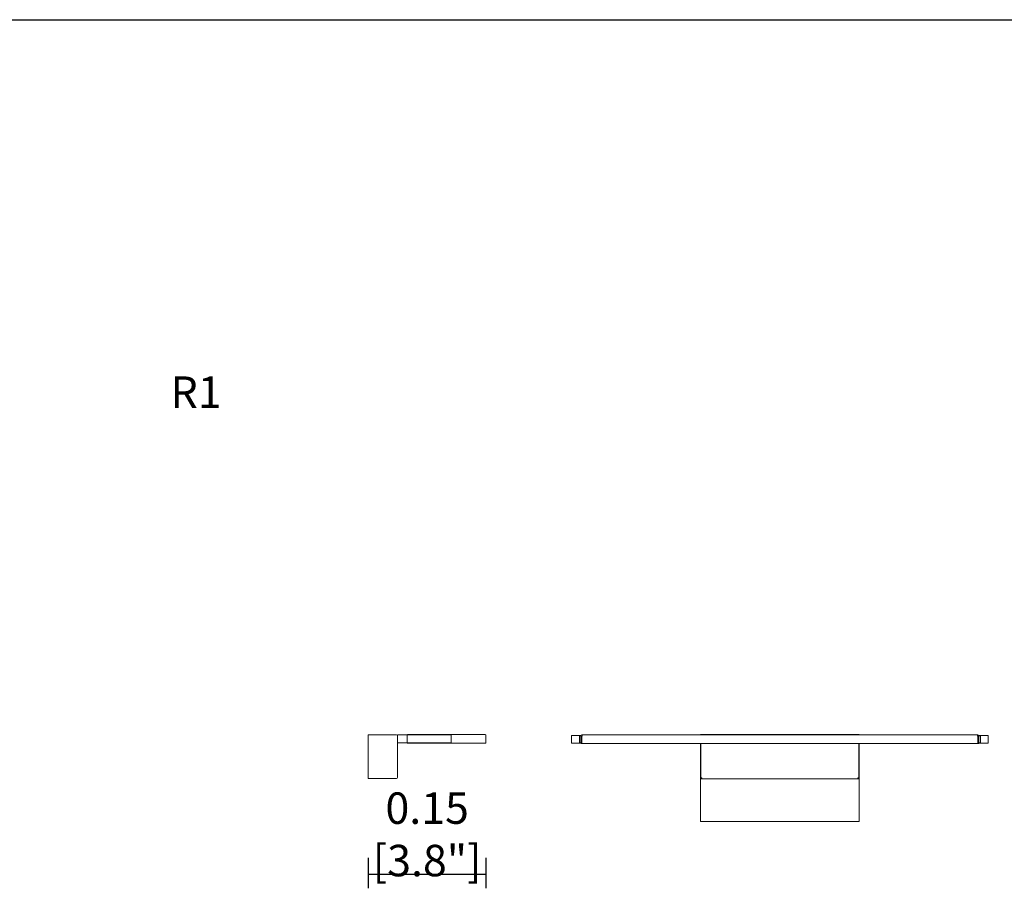
# Model space of a CAD drawing. Units: millimetres. Extents: x 0.05 to 4.11, y -0.07 to 3.17.
# Drawn here: x 2.08 to 3.33, y 1.73 to 2.83 of the extents above; entities that cross this region are included whole.
import ezdxf

# ---------------------------------------------------------------- set-up
doc = ezdxf.new("R2010")
doc.units = ezdxf.units.MM
doc.layers.add('S&C_lighting', color=8, linetype='Continuous', lineweight=0)
doc.styles.add('ARIAL', font='arial.ttf')
doc.styles.get("Standard").update_dxf_attribs({"font": 'arial.ttf'})
doc.dimstyles.new('S&C_cotas', dxfattribs={"dimtxt": 0.02, "dimasz": 0.05, "dimexe": 0.018, "dimexo": 0.08, "dimgap": 0.025, "dimtad": 1, "dimzin": 0, "dimdsep": 46, "dimtxsty": 'ARIAL', "dimblk": 'NONE', "dimcen": 0.09, "dimclrd": 256, "dimclre": 256, "dimclrt": 256, "dimazin": 0, "dimtfac": 1, "dimtofl": 0, "dimtmove": 0, "dimatfit": 3, "dimldrblk": 'NONE', "dimfxl": 1, "dimtolj": 1, "dimtzin": 0, "dimarcsym": 0})

# ---------------------------------------------------------------- blocks, each defined once
blk = doc.blocks.new('*U63')
at = {"layer": 'S&C_lighting'}
for p, q in [((0, 0.0276), (0.0359, 0.0276)), ((0, -0.0276), (0, 0.0276)), ((0.0359, 0.0276), (0.0359, 0.0276)), ((0.0371, 0.0176), (0.0371, 0.0276)), ((0.1044, 0.0276), (0.0371, 0.0276)), ((0.0503, 0.0281), (0.0508, 0.0281)), ((0.0508, 0.0281), (0.148, 0.0281)), ((0.1044, 0.0276), (0.1054, 0.0276)), ((0.1054, 0.0176), (0.1054, 0.0276)), ((0.148, 0.0281), (0.1485, 0.0281)), ((0.1496, 0.0265), (0.1496, 0.027)), ((0.1496, 0.0182), (0.1496, 0.0265)), ((0.0371, -0.0263), (0.0371, 0.0176)), ((0.1044, 0.0176), (0.0371, 0.0176)), ((0.0503, 0.0171), (0.0504, 0.0171)), ((0.1044, 0.0176), (0.1054, 0.0176)), ((0.1483, 0.0171), (0.1485, 0.0171)), ((0, -0.0276), (0.0359, -0.0276)), ((0.0359, -0.0276), (0.0359, -0.0276)), ((0.0371, -0.0264), (0.0371, -0.0263))]:
    blk.add_line(p, q, dxfattribs=at)
for points in [[(0.0494, 0.0176), (0.0494, 0.0276)], [(0.0504, 0.0171), (0.1483, 0.0171)]]:
    blk.add_lwpolyline(points, dxfattribs=at)
for centre, radius, start, end in [((0.0359, 0.0264), 0.0012, 0, 90), ((0.0503, 0.027), 0.0011, 90, 146.9443), ((0.1485, 0.027), 0.0011, 0, 90), ((0.0359, -0.0264), 0.0012, 270, 0)]:
    blk.add_arc(centre, radius, start, end, dxfattribs=at)
blk.add_open_spline([(0.0494, 0.0176), (0.0494, 0.0175), (0.0495, 0.0173), (0.0499, 0.0171), (0.0501, 0.0171), (0.0503, 0.0171)], degree=3, knots=[0, 0, 0, 0, 0.199448, 0.599724, 1, 1, 1, 1], dxfattribs=at)
blk.add_open_spline([(0.1485, 0.0171), (0.1486, 0.0171), (0.1489, 0.0171), (0.1493, 0.0174), (0.1495, 0.0177), (0.1495, 0.018), (0.1496, 0.0182)], degree=3, dxfattribs=at)
blk = doc.blocks.new('*D68')
at = {"lineweight": -2, "transparency": 16777216}
for p, q in [((2.5231, 1.7687), (2.5231, 1.7298)), ((2.6727, 1.7687), (2.6727, 1.7298)), ((2.5231, 1.7478), (2.6727, 1.7478))]:
    blk.add_line(p, q, dxfattribs=at)
at = {"layer": 'Defpoints', "color": 0, "transparency": 16777216}
for p in [(2.5231, 1.8487), (2.6727, 1.8487), (2.6727, 1.7478)]:
    blk.add_point(p, dxfattribs=at)
at = {"transparency": 16777216, "insert": (2.5979, 1.7984), "char_height": 0.02, "attachment_point": 5, "style": 'ARIAL'}
blk.add_mtext('\\A1;{\\H2x;0.15 [3.8"]}', dxfattribs=at)
blk = doc.blocks.new('_None')
blk = doc.blocks.new('*U71')
at = {"layer": 'S&C_lighting'}
for p, q in [((-0.1695, 0.0171), (-0.1695, 0.0271)), ((-0.1695, 0.0271), (-0.1594, 0.0271)), ((-0.1594, 0.0271), (-0.1594, 0.0171)), ((-0.1594, 0.0271), (-0.1573, 0.0271)), ((-0.1574, 0.0266), (-0.1594, 0.0266)), ((-0.1574, 0.0265), (-0.1574, 0.0266)), ((-0.1574, 0.0265), (-0.1574, 0.026)), ((-0.1574, 0.0177), (-0.1574, 0.026)), ((-0.1574, 0.026), (-0.1564, 0.026)), ((-0.1564, 0.0265), (-0.1564, 0.026)), ((-0.1558, 0.026), (-0.1564, 0.026)), ((-0.1564, 0.0177), (-0.1564, 0.026)), ((-0.1564, 0.0177), (-0.1564, 0.026)), ((-0.1564, 0.0257), (-0.1564, 0.0256)), ((-0.1563, 0.0276), (-0.1558, 0.0276)), ((-0.1563, 0.0266), (-0.1558, 0.0266)), ((-0.1558, 0.0262), (-0.156, 0.026)), ((-0.1558, 0.0276), (0.3469, 0.0276)), ((-0.1558, 0.0276), (-0.1558, 0.0265)), ((-0.1558, 0.026), (-0.1558, 0.0265)), ((-0.0054, 0.0281), (0.1964, 0.0281)), ((-0.0054, 0.0276), (-0.0054, 0.0281)), ((0.1964, 0.0276), (0.1964, 0.0281)), ((0.3469, 0.0265), (0.3469, 0.0276)), ((0.3469, 0.0276), (0.3474, 0.0276)), ((0.3469, 0.0266), (0.3474, 0.0266)), ((0.3469, 0.0265), (0.3469, 0.026)), ((0.3471, 0.026), (0.3469, 0.0262)), ((0.3474, 0.026), (0.3469, 0.026)), ((0.3474, 0.0177), (0.3474, 0.026)), ((0.3475, 0.0256), (0.3474, 0.0257)), ((0.3475, 0.026), (0.3475, 0.0265)), ((0.3485, 0.026), (0.3475, 0.026)), ((0.3475, 0.0177), (0.3475, 0.026)), ((0.3483, 0.0271), (0.3505, 0.0271)), ((0.3505, 0.0266), (0.3485, 0.0266)), ((0.3485, 0.0266), (0.3485, 0.0265)), ((0.3485, 0.026), (0.3485, 0.0265)), ((0.3485, 0.0177), (0.3485, 0.026)), ((0.3505, 0.0271), (0.3505, 0.0171)), ((0.3605, 0.0271), (0.3505, 0.0271)), ((0.3605, 0.0171), (0.3605, 0.0271)), ((-0.1594, 0.0171), (-0.1695, 0.0171)), ((-0.1594, 0.0176), (-0.1574, 0.0176)), ((-0.1594, 0.0171), (-0.1573, 0.0171)), ((-0.1574, 0.0177), (-0.1564, 0.0177)), ((-0.1564, 0.0221), (-0.1564, 0.0221)), ((-0.1564, 0.0186), (-0.1564, 0.0186)), ((-0.1564, 0.0184), (-0.1564, 0.0184)), ((-0.1564, 0.0177), (-0.1564, 0.0177)), ((-0.1563, 0.0166), (-0.1563, 0.0174)), ((-0.1563, 0.0166), (-0.1562, 0.0166)), ((0.3472, 0.0166), (-0.1562, 0.0166)), ((-0.0054, -0.0823), (-0.0054, 0.0166)), ((-0.0049, -0.0268), (-0.0049, 0.0166)), ((0.1959, 0.0166), (0.1959, -0.0268)), ((0.1964, -0.0823), (0.1964, 0.0166)), ((0.3472, 0.0166), (0.3474, 0.0166)), ((0.3474, 0.0221), (0.3475, 0.0221)), ((0.3474, 0.0186), (0.3475, 0.0186)), ((0.3474, 0.0184), (0.3475, 0.0184)), ((0.3474, 0.0177), (0.3474, 0.0177)), ((0.3474, 0.0166), (0.3474, 0.0174)), ((0.3485, 0.0177), (0.3475, 0.0177)), ((0.3483, 0.0171), (0.3505, 0.0171)), ((0.3485, 0.0176), (0.3505, 0.0176)), ((0.3505, 0.0171), (0.3605, 0.0171)), ((-0.0049, -0.0268), (-0.0037, -0.0268)), ((-0.0049, -0.0269), (-0.0049, -0.0268)), ((-0.0039, -0.0269), (-0.0049, -0.0269)), ((-0.0049, -0.0271), (-0.0049, -0.0281)), ((-0.0036, -0.0271), (-0.0049, -0.0271)), ((-0.0036, -0.0281), (-0.0049, -0.0281)), ((-0.0039, -0.0269), (-0.0039, -0.0268)), ((-0.0036, -0.0268), (-0.0037, -0.0268)), ((-0.0036, -0.0269), (-0.0036, -0.0268)), ((-0.0036, -0.0269), (-0.0036, -0.0281)), ((0.1946, -0.0281), (-0.0036, -0.0281)), ((0.1947, -0.0268), (0.1946, -0.0268)), ((0.1946, -0.0268), (0.1946, -0.0269)), ((0.1946, -0.0281), (0.1946, -0.0269)), ((0.1959, -0.0271), (0.1946, -0.0271)), ((0.1959, -0.0281), (0.1946, -0.0281)), ((0.1947, -0.0268), (0.1959, -0.0268)), ((0.1949, -0.0268), (0.1949, -0.0269)), ((0.1949, -0.0269), (0.1959, -0.0269)), ((0.1959, -0.0268), (0.1959, -0.0269)), ((0.1959, -0.0271), (0.1959, -0.0281)), ((-0.0054, -0.0823), (0.1964, -0.0823))]:
    blk.add_line(p, q, dxfattribs=at)
for centre, radius, start, end in [((-0.1563, 0.0265), 0.0011, 90, 180), ((-0.1563, 0.0265), 0.0001, 90, 180), ((0.3474, 0.0265), 0.0011, 0, 90), ((0.3474, 0.0265), 0.0001, 0, 90)]:
    blk.add_arc(centre, radius, start, end, dxfattribs=at)
for points in [[(-0.1574, 0.0177), (-0.1574, 0.0175), (-0.1574, 0.0172), (-0.1571, 0.0169), (-0.1568, 0.0166), (-0.1565, 0.0166), (-0.1563, 0.0166)], [(-0.1562, 0.0166), (-0.1562, 0.0166), (-0.1562, 0.0166), (-0.1563, 0.0169), (-0.1563, 0.0172), (-0.1563, 0.0175), (-0.1564, 0.0177)], [(-0.1564, 0.0177), (-0.1564, 0.0177), (-0.1564, 0.0176), (-0.1564, 0.0176), (-0.1564, 0.0176), (-0.1564, 0.0176), (-0.1563, 0.0176)], [(0.3474, 0.0177), (0.3474, 0.0175), (0.3473, 0.0172), (0.3473, 0.0169), (0.3473, 0.0166), (0.3472, 0.0166), (0.3472, 0.0166)], [(0.3474, 0.0166), (0.3475, 0.0166), (0.3478, 0.0166), (0.3482, 0.0169), (0.3484, 0.0172), (0.3484, 0.0175), (0.3485, 0.0177)], [(0.3474, 0.0176), (0.3474, 0.0176), (0.3474, 0.0176), (0.3474, 0.0176), (0.3475, 0.0176), (0.3475, 0.0177), (0.3475, 0.0177)]]:
    blk.add_open_spline(points, degree=3, dxfattribs=at)

msp = doc.modelspace()

# ---------------------------------------------------------------- linework, layer by layer
msp.add_lwpolyline([(0.045, 2.8345), (4.1146, 2.8345)])

# ---------------------------------------------------------------- block references
at = {"layer": 'S&C_lighting'}
for name, p in [('*U63', (2.5231, 1.8972)), ('*U71', (2.9508, 1.8972))]:
    msp.add_blockref(name, p, dxfattribs=at)

# ---------------------------------------------------------------- texts
at = {"insert": (2.26, 2.3808), "char_height": 0.04, "attachment_point": 1}
msp.add_mtext_dynamic_manual_height_columns('\\pi0.2901;{\\fArial|b1|i0|c0|p34;R1}', width=0.638447, gutter_width=12.5, heights=[0], dxfattribs=at)

# ---------------------------------------------------------------- dimensions: what is measured, and where the dimension line sits
dim = msp.add_linear_dim(base=(2.6727, 1.7478), p1=(2.5231, 1.8487), p2=(2.6727, 1.8487), text='{\\H2x;<>}', dimstyle='S&C_cotas')
dim.commit()
dim.dimension.update_dxf_attribs({"geometry": '*D68', "text_midpoint": (2.5979, 1.7478), "dimtype": 160})

doc.saveas('drawing.dxf')
